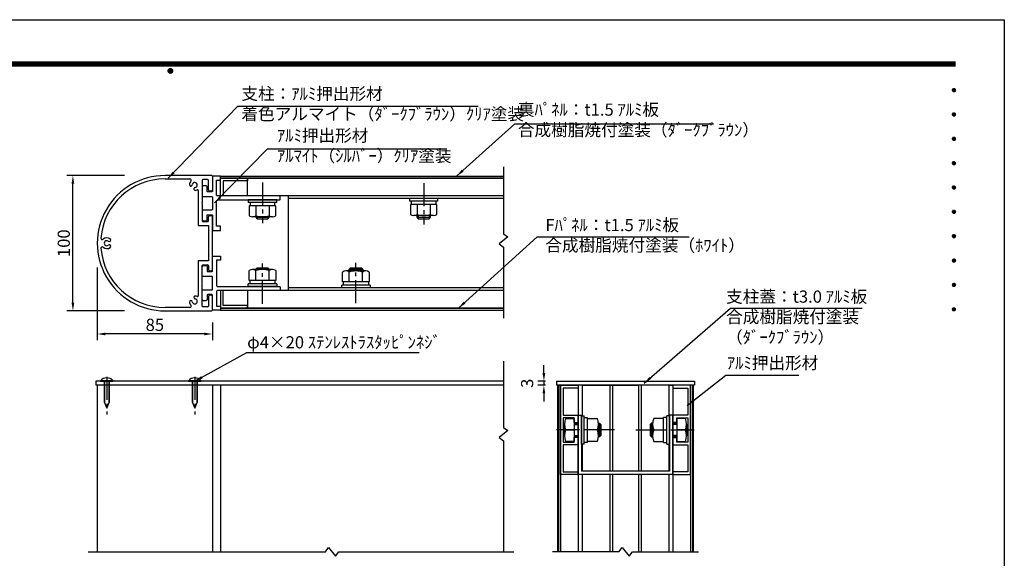
# Model space of a CAD drawing. Extents: x 0 to 8400, y 0 to 5940.
# Drawn here: x 3553 to 8400, y 3286 to 5940 of the extents above; entities that cross this region are included whole.
import ezdxf
from ezdxf.enums import TextEntityAlignment as Align

# ---------------------------------------------------------------- set-up
doc = ezdxf.new("R2010")
doc.units = 0
doc.header["$LTSCALE"] = 6
doc.linetypes.add('CENTER2', pattern=[28.575, 19.05, -3.175, 3.175, -3.175])
doc.layers.get('0').update_dxf_attribs({"linetype": 'CONTINUOUS'})
doc.layers.get('DEFPOINTS').update_dxf_attribs({"linetype": 'CONTINUOUS'})
for name, color, linetype in [('P001', 131, 'CONTINUOUS'), ('P020', 121, 'CONTINUOUS'), ('P901', 135, 'CONTINUOUS'), ('P920', 125, 'CONTINUOUS'), ('P_1CENTER', 2, 'CONTINUOUS'), ('P_2DIM', 6, 'CONTINUOUS'), ('P_3TEXT', 60, 'CONTINUOUS'), ('P_5DRAWFRAME', 104, 'CONTINUOUS')]:
    doc.layers.add(name, color=color, linetype=linetype)
doc.styles.add('BIGFONT', font='simplex.shx', dxfattribs={"bigfont": 'bigfont.shx'})
doc.dimstyles.new('DIMBIGFONT$0', dxfattribs={"dimtxt": 3, "dimasz": 2, "dimexe": 1.5, "dimexo": 3, "dimgap": 0.75, "dimtad": 1, "dimdec": 1, "dimdsep": 46, "dimtxsty": 'BIGFONT', "dimcen": 0, "dimclrt": 230, "dimadec": 0, "dimazin": 0, "dimtfac": 0.6, "dimtdec": 1, "dimtmove": 2, "dimatfit": 3, "dimldrblk": 'DOT', "dimfxl": 1, "dimtvp": 1, "dimtolj": 1, "dimarcsym": 0})
doc.dimstyles.new('DIMBIGFONT$7', dxfattribs={"dimtxt": 3, "dimasz": 2, "dimexe": 1.5, "dimexo": 3, "dimgap": 0.75, "dimtad": 1, "dimdec": 1, "dimdsep": 46, "dimtxsty": 'BIGFONT', "dimsah": 1, "dimcen": 0, "dimclrt": 230, "dimadec": 0, "dimazin": 0, "dimtfac": 0.6, "dimtdec": 1, "dimtofl": 0, "dimtmove": 0, "dimatfit": 3, "dimfxl": 1, "dimtvp": 1, "dimtolj": 1, "dimarcsym": 0})

# ---------------------------------------------------------------- blocks, each defined once
blk = doc.blocks.new('DFP3')
at = {"color": 0}
for p, q in [((21.5, 286.6), (408, 286.6)), ((21.5, 286.55), (408, 286.55)), ((21.5, 286.5), (408, 286.5)), ((21.5, 286.45), (408, 286.45)), ((21.5, 286.4), (408, 286.4)), ((408, 286.35), (21.5, 286.35)), ((21.5, 286.3), (408, 286.3)), ((408, 286.25), (21.5, 286.25)), ((21.5, 286.2), (408, 286.2)), ((408, 286.15), (21.5, 286.15)), ((21.5, 286.1), (408, 286.1)), ((21.5, 286.05), (408, 286.05)), ((21.5, 286), (408, 286)), ((21.5, 285.95), (408, 285.95)), ((21.5, 285.9), (408, 285.9)), ((21.5, 285.85), (408, 285.85)), ((21.5, 285.8), (408, 285.8)), ((21.5, 285.75), (408, 285.75)), ((21.5, 285.7), (408, 285.7)), ((408, 285.65), (21.5, 285.65)), ((21.5, 285.6), (408, 285.6)), ((214.15, 284.4), (214.75, 285)), ((214.15, 284.33), (214.82, 285)), ((214.15, 284.48), (214.67, 285)), ((214.15, 284.47), (214.82, 283.8)), ((214.15, 284.4), (214.75, 283.8)), ((214.15, 284.32), (214.67, 283.8)), ((214.16, 284.27), (214.88, 284.99)), ((214.16, 284.53), (214.88, 283.81)), ((214.17, 284.56), (214.59, 284.98)), ((214.17, 284.24), (214.59, 283.82)), ((214.18, 284.22), (214.93, 284.97)), ((214.18, 284.58), (214.93, 283.83)), ((214.2, 284.17), (214.98, 284.95)), ((214.2, 284.63), (214.98, 283.85)), ((214.22, 284.12), (215.03, 284.93)), ((214.22, 284.68), (214.47, 284.93)), ((214.22, 284.68), (215.03, 283.87)), ((214.22, 284.12), (214.47, 283.87)), ((214.25, 284.07), (215.08, 284.9)), ((214.25, 284.73), (215.08, 283.9)), ((214.28, 284.03), (215.12, 284.87)), ((214.28, 284.77), (215.12, 283.93)), ((214.31, 283.99), (215.16, 284.84)), ((214.31, 284.81), (215.16, 283.96)), ((214.34, 284.84), (215.19, 283.99)), ((214.34, 283.96), (215.19, 284.81)), ((214.38, 284.87), (215.22, 284.03)), ((214.38, 283.93), (215.22, 284.77)), ((214.42, 284.9), (215.25, 284.07)), ((214.42, 283.9), (215.25, 284.73)), ((214.47, 284.93), (215.28, 284.12)), ((214.47, 283.87), (215.28, 284.68)), ((214.52, 284.95), (215.3, 284.17)), ((214.52, 283.85), (215.3, 284.63)), ((214.57, 284.97), (215.32, 284.22)), ((214.57, 283.83), (215.32, 284.58)), ((214.62, 284.99), (215.34, 284.27)), ((214.62, 283.81), (215.34, 284.53)), ((214.68, 285), (215.35, 284.33)), ((214.68, 283.8), (215.35, 284.47)), ((214.75, 285), (215.35, 284.4)), ((214.75, 283.8), (215.35, 284.4)), ((214.83, 284.99), (215.34, 284.48)), ((214.83, 283.81), (215.34, 284.32)), ((214.92, 284.98), (215.33, 284.57)), ((214.92, 283.82), (215.33, 284.23)), ((215.04, 284.93), (215.28, 284.69)), ((215.04, 283.87), (215.28, 284.11)), ((407.2, 279.65), (407.6, 280.05)), ((407.2, 279.65), (407.6, 279.25)), ((407.21, 279.73), (407.52, 280.04)), ((407.21, 279.58), (407.67, 280.04)), ((407.21, 279.72), (407.67, 279.26)), ((407.21, 279.57), (407.52, 279.26)), ((407.22, 279.53), (407.72, 280.03)), ((407.22, 279.77), (407.72, 279.27)), ((407.24, 279.48), (407.77, 280.01)), ((407.24, 279.82), (407.77, 279.29)), ((407.25, 279.84), (407.41, 280)), ((407.25, 279.46), (407.41, 279.3)), ((407.26, 279.43), (407.82, 279.99)), ((407.26, 279.87), (407.82, 279.31)), ((407.29, 279.39), (407.86, 279.96)), ((407.29, 279.91), (407.86, 279.34)), ((407.33, 279.94), (407.89, 279.38)), ((407.33, 279.36), (407.89, 279.92)), ((407.37, 279.98), (407.93, 279.42)), ((407.37, 279.32), (407.93, 279.88)), ((407.41, 280), (407.95, 279.46)), ((407.41, 279.3), (407.95, 279.84)), ((407.46, 280.03), (407.98, 279.51)), ((407.46, 279.27), (407.98, 279.79)), ((407.52, 280.04), (407.99, 279.57)), ((407.52, 279.26), (407.99, 279.73)), ((407.58, 280.05), (408, 279.63)), ((407.58, 279.25), (408, 279.67)), ((407.65, 280.05), (408, 279.7)), ((407.65, 279.25), (408, 279.6)), ((407.75, 280.02), (407.97, 279.8)), ((407.75, 279.28), (407.97, 279.5)), ((407.2, 273.65), (407.6, 274.05)), ((407.21, 273.73), (407.52, 274.04)), ((407.21, 273.58), (407.67, 274.04)), ((407.22, 273.53), (407.72, 274.03)), ((407.24, 273.48), (407.77, 274.01)), ((407.25, 273.84), (407.41, 274)), ((407.26, 273.43), (407.82, 273.99)), ((407.26, 273.87), (407.82, 273.31)), ((407.29, 273.39), (407.86, 273.96)), ((407.29, 273.91), (407.86, 273.34)), ((407.33, 273.94), (407.89, 273.38)), ((407.33, 273.36), (407.89, 273.92)), ((407.37, 273.98), (407.93, 273.42)), ((407.37, 273.32), (407.93, 273.88)), ((407.41, 274), (407.95, 273.46)), ((407.46, 274.03), (407.98, 273.51)), ((407.52, 274.04), (407.99, 273.57)), ((407.58, 274.05), (408, 273.63)), ((407.65, 274.05), (408, 273.7)), ((407.75, 274.02), (407.97, 273.8)), ((407.2, 273.65), (407.6, 273.25)), ((407.21, 273.72), (407.67, 273.26)), ((407.21, 273.57), (407.52, 273.26)), ((407.22, 273.77), (407.72, 273.27)), ((407.24, 273.82), (407.77, 273.29)), ((407.25, 273.46), (407.41, 273.3)), ((407.41, 273.3), (407.95, 273.84)), ((407.46, 273.27), (407.98, 273.79)), ((407.52, 273.26), (407.99, 273.73)), ((407.58, 273.25), (408, 273.67)), ((407.65, 273.25), (408, 273.6)), ((407.75, 273.28), (407.97, 273.5)), ((407.2, 267.65), (407.6, 268.05)), ((407.2, 267.65), (407.6, 267.25)), ((407.21, 267.73), (407.52, 268.04)), ((407.21, 267.58), (407.67, 268.04)), ((407.21, 267.72), (407.67, 267.26)), ((407.21, 267.57), (407.52, 267.26)), ((407.22, 267.53), (407.72, 268.03)), ((407.22, 267.77), (407.72, 267.27)), ((407.24, 267.48), (407.77, 268.01)), ((407.24, 267.82), (407.77, 267.29)), ((407.25, 267.84), (407.41, 268)), ((407.25, 267.46), (407.41, 267.3)), ((407.26, 267.43), (407.82, 267.99)), ((407.26, 267.87), (407.82, 267.31)), ((407.29, 267.39), (407.86, 267.96)), ((407.29, 267.91), (407.86, 267.34)), ((407.33, 267.94), (407.89, 267.38)), ((407.33, 267.36), (407.89, 267.92)), ((407.37, 267.98), (407.93, 267.42)), ((407.37, 267.32), (407.93, 267.88)), ((407.41, 268), (407.95, 267.46)), ((407.41, 267.3), (407.95, 267.84)), ((407.46, 268.03), (407.98, 267.51)), ((407.46, 267.27), (407.98, 267.79)), ((407.52, 268.04), (407.99, 267.57)), ((407.52, 267.26), (407.99, 267.73)), ((407.58, 268.05), (408, 267.63)), ((407.58, 267.25), (408, 267.67)), ((407.65, 268.05), (408, 267.7)), ((407.65, 267.25), (408, 267.6)), ((407.75, 268.02), (407.97, 267.8)), ((407.75, 267.28), (407.97, 267.5)), ((407.2, 261.65), (407.6, 262.05)), ((407.21, 261.73), (407.52, 262.04)), ((407.21, 261.58), (407.67, 262.04)), ((407.22, 261.53), (407.72, 262.03)), ((407.22, 261.77), (407.72, 261.27)), ((407.24, 261.48), (407.77, 262.01)), ((407.24, 261.82), (407.77, 261.29)), ((407.25, 261.84), (407.41, 262)), ((407.26, 261.43), (407.82, 261.99)), ((407.26, 261.87), (407.82, 261.31)), ((407.29, 261.39), (407.86, 261.96)), ((407.29, 261.91), (407.86, 261.34)), ((407.33, 261.94), (407.89, 261.38)), ((407.33, 261.36), (407.89, 261.92)), ((407.37, 261.98), (407.93, 261.42)), ((407.37, 261.32), (407.93, 261.88)), ((407.41, 262), (407.95, 261.46)), ((407.41, 261.3), (407.95, 261.84)), ((407.46, 262.03), (407.98, 261.51)), ((407.46, 261.27), (407.98, 261.79)), ((407.52, 262.04), (407.99, 261.57)), ((407.58, 262.05), (408, 261.63)), ((407.65, 262.05), (408, 261.7)), ((407.75, 262.02), (407.97, 261.8)), ((407.2, 261.65), (407.6, 261.25)), ((407.21, 261.72), (407.67, 261.26)), ((407.21, 261.57), (407.52, 261.26)), ((407.25, 261.46), (407.41, 261.3)), ((407.52, 261.26), (407.99, 261.73)), ((407.58, 261.25), (408, 261.67)), ((407.65, 261.25), (408, 261.6)), ((407.75, 261.28), (407.97, 261.5)), ((407.2, 255.65), (407.6, 256.05)), ((407.2, 255.65), (407.6, 255.25)), ((407.21, 255.73), (407.52, 256.04)), ((407.21, 255.58), (407.67, 256.04)), ((407.21, 255.72), (407.67, 255.26)), ((407.21, 255.57), (407.52, 255.26)), ((407.22, 255.53), (407.72, 256.03)), ((407.22, 255.77), (407.72, 255.27)), ((407.24, 255.48), (407.77, 256.01)), ((407.24, 255.82), (407.77, 255.29)), ((407.25, 255.84), (407.41, 256)), ((407.25, 255.46), (407.41, 255.3)), ((407.26, 255.43), (407.82, 255.99)), ((407.26, 255.87), (407.82, 255.31)), ((407.29, 255.39), (407.86, 255.96)), ((407.29, 255.91), (407.86, 255.34)), ((407.33, 255.94), (407.89, 255.38)), ((407.33, 255.36), (407.89, 255.92)), ((407.37, 255.98), (407.93, 255.42)), ((407.37, 255.32), (407.93, 255.88)), ((407.41, 256), (407.95, 255.46)), ((407.41, 255.3), (407.95, 255.84)), ((407.46, 256.03), (407.98, 255.51)), ((407.46, 255.27), (407.98, 255.79)), ((407.52, 256.04), (407.99, 255.57)), ((407.52, 255.26), (407.99, 255.73)), ((407.58, 256.05), (408, 255.63)), ((407.58, 255.25), (408, 255.67)), ((407.65, 256.05), (408, 255.7)), ((407.65, 255.25), (408, 255.6)), ((407.75, 256.02), (407.97, 255.8)), ((407.75, 255.28), (407.97, 255.5)), ((407.2, 249.65), (407.6, 250.05)), ((407.2, 249.65), (407.6, 249.25)), ((407.21, 249.73), (407.52, 250.04)), ((407.21, 249.58), (407.67, 250.04)), ((407.21, 249.72), (407.67, 249.26)), ((407.22, 249.53), (407.72, 250.03)), ((407.22, 249.77), (407.72, 249.27)), ((407.24, 249.48), (407.77, 250.01)), ((407.24, 249.82), (407.77, 249.29)), ((407.25, 249.84), (407.41, 250)), ((407.26, 249.43), (407.82, 249.99)), ((407.26, 249.87), (407.82, 249.31)), ((407.29, 249.39), (407.86, 249.96)), ((407.29, 249.91), (407.86, 249.34)), ((407.33, 249.94), (407.89, 249.38)), ((407.33, 249.36), (407.89, 249.92)), ((407.37, 249.98), (407.93, 249.42)), ((407.37, 249.32), (407.93, 249.88)), ((407.41, 250), (407.95, 249.46)), ((407.41, 249.3), (407.95, 249.84)), ((407.46, 250.03), (407.98, 249.51)), ((407.46, 249.27), (407.98, 249.79)), ((407.52, 250.04), (407.99, 249.57)), ((407.52, 249.26), (407.99, 249.73)), ((407.58, 250.05), (408, 249.63)), ((407.58, 249.25), (408, 249.67)), ((407.65, 250.05), (408, 249.7)), ((407.75, 250.02), (407.97, 249.8)), ((407.21, 249.57), (407.52, 249.26)), ((407.25, 249.46), (407.41, 249.3)), ((407.65, 249.25), (408, 249.6)), ((407.75, 249.28), (407.97, 249.5)), ((407.2, 243.65), (407.6, 244.05)), ((407.2, 243.65), (407.6, 243.25)), ((407.21, 243.73), (407.52, 244.04)), ((407.21, 243.58), (407.67, 244.04)), ((407.21, 243.72), (407.67, 243.26)), ((407.21, 243.57), (407.52, 243.26)), ((407.22, 243.53), (407.72, 244.03)), ((407.22, 243.77), (407.72, 243.27)), ((407.24, 243.48), (407.77, 244.01)), ((407.24, 243.82), (407.77, 243.29)), ((407.25, 243.84), (407.41, 244)), ((407.25, 243.46), (407.41, 243.3)), ((407.26, 243.43), (407.82, 243.99)), ((407.26, 243.87), (407.82, 243.31)), ((407.29, 243.39), (407.86, 243.96)), ((407.29, 243.91), (407.86, 243.34)), ((407.33, 243.94), (407.89, 243.38)), ((407.33, 243.36), (407.89, 243.92)), ((407.37, 243.98), (407.93, 243.42)), ((407.37, 243.32), (407.93, 243.88)), ((407.41, 244), (407.95, 243.46)), ((407.41, 243.3), (407.95, 243.84)), ((407.46, 244.03), (407.98, 243.51)), ((407.46, 243.27), (407.98, 243.79)), ((407.52, 244.04), (407.99, 243.57)), ((407.52, 243.26), (407.99, 243.73)), ((407.58, 244.05), (408, 243.63)), ((407.58, 243.25), (408, 243.67)), ((407.65, 244.05), (408, 243.7)), ((407.65, 243.25), (408, 243.6)), ((407.75, 244.02), (407.97, 243.8)), ((407.75, 243.28), (407.97, 243.5)), ((407.2, 237.65), (407.6, 238.05)), ((407.2, 237.65), (407.6, 237.25)), ((407.21, 237.73), (407.52, 238.04)), ((407.21, 237.58), (407.67, 238.04)), ((407.21, 237.72), (407.67, 237.26)), ((407.21, 237.57), (407.52, 237.26)), ((407.22, 237.53), (407.72, 238.03)), ((407.22, 237.77), (407.72, 237.27)), ((407.24, 237.48), (407.77, 238.01)), ((407.24, 237.82), (407.77, 237.29)), ((407.25, 237.84), (407.41, 238)), ((407.26, 237.43), (407.82, 237.99)), ((407.26, 237.87), (407.82, 237.31)), ((407.29, 237.39), (407.86, 237.96)), ((407.29, 237.91), (407.86, 237.34)), ((407.33, 237.94), (407.89, 237.38)), ((407.33, 237.36), (407.89, 237.92)), ((407.37, 237.98), (407.93, 237.42)), ((407.37, 237.32), (407.93, 237.88)), ((407.41, 238), (407.95, 237.46)), ((407.41, 237.3), (407.95, 237.84)), ((407.46, 238.03), (407.98, 237.51)), ((407.46, 237.27), (407.98, 237.79)), ((407.52, 238.04), (407.99, 237.57)), ((407.52, 237.26), (407.99, 237.73)), ((407.58, 238.05), (408, 237.63)), ((407.58, 237.25), (408, 237.67)), ((407.65, 238.05), (408, 237.7)), ((407.65, 237.25), (408, 237.6)), ((407.75, 238.02), (407.97, 237.8)), ((407.75, 237.28), (407.97, 237.5)), ((407.25, 237.46), (407.41, 237.3)), ((407.2, 231.65), (407.6, 232.05)), ((407.2, 231.65), (407.6, 231.25)), ((407.21, 231.73), (407.52, 232.04)), ((407.21, 231.58), (407.67, 232.04)), ((407.21, 231.72), (407.67, 231.26)), ((407.21, 231.57), (407.52, 231.26)), ((407.22, 231.53), (407.72, 232.03)), ((407.22, 231.77), (407.72, 231.27)), ((407.24, 231.48), (407.77, 232.01)), ((407.24, 231.82), (407.77, 231.29)), ((407.25, 231.84), (407.41, 232)), ((407.25, 231.46), (407.41, 231.3)), ((407.26, 231.43), (407.82, 231.99)), ((407.26, 231.87), (407.82, 231.31)), ((407.29, 231.39), (407.86, 231.96)), ((407.29, 231.91), (407.86, 231.34)), ((407.33, 231.94), (407.89, 231.38)), ((407.33, 231.36), (407.89, 231.92)), ((407.37, 231.98), (407.93, 231.42)), ((407.37, 231.32), (407.93, 231.88)), ((407.41, 232), (407.95, 231.46)), ((407.41, 231.3), (407.95, 231.84)), ((407.46, 232.03), (407.98, 231.51)), ((407.46, 231.27), (407.98, 231.79)), ((407.52, 232.04), (407.99, 231.57)), ((407.52, 231.26), (407.99, 231.73)), ((407.58, 232.05), (408, 231.63)), ((407.58, 231.25), (408, 231.67)), ((407.65, 232.05), (408, 231.7)), ((407.65, 231.25), (408, 231.6)), ((407.75, 232.02), (407.97, 231.8)), ((407.75, 231.28), (407.97, 231.5)), ((407.2, 225.65), (407.6, 226.05)), ((407.2, 225.65), (407.6, 225.25)), ((407.21, 225.73), (407.52, 226.04)), ((407.21, 225.58), (407.67, 226.04)), ((407.21, 225.72), (407.67, 225.26)), ((407.21, 225.57), (407.52, 225.26)), ((407.22, 225.53), (407.72, 226.03)), ((407.22, 225.77), (407.72, 225.27)), ((407.24, 225.48), (407.77, 226.01)), ((407.24, 225.82), (407.77, 225.29)), ((407.25, 225.84), (407.41, 226)), ((407.25, 225.46), (407.41, 225.3)), ((407.26, 225.43), (407.82, 225.99)), ((407.26, 225.87), (407.82, 225.31)), ((407.29, 225.39), (407.86, 225.96)), ((407.29, 225.91), (407.86, 225.34)), ((407.33, 225.94), (407.89, 225.38)), ((407.33, 225.36), (407.89, 225.92)), ((407.37, 225.98), (407.93, 225.42)), ((407.37, 225.32), (407.93, 225.88)), ((407.41, 226), (407.95, 225.46)), ((407.41, 225.3), (407.95, 225.84)), ((407.46, 226.03), (407.98, 225.51)), ((407.46, 225.27), (407.98, 225.79)), ((407.52, 226.04), (407.99, 225.57)), ((407.52, 225.26), (407.99, 225.73)), ((407.58, 226.05), (408, 225.63)), ((407.58, 225.25), (408, 225.67)), ((407.65, 226.05), (408, 225.7)), ((407.65, 225.25), (408, 225.6)), ((407.75, 226.02), (407.97, 225.8)), ((407.75, 225.28), (407.97, 225.5))]:
    blk.add_line(p, q, dxfattribs=at)
at = {"layer": 'DEFPOINTS', "color": 0}
for p, q in [((0, 297), (420, 297)), ((420, 297), (420, 0))]:
    blk.add_line(p, q, dxfattribs=at)
at = {"color": 83, "ltscale": 0.5, "style": 'BIGFONT', "flags": 8}
for tag, p in [('REV04', (26.47, 27.61)), ('REV03', (26.47, 21.7)), ('REV02', (26.47, 15.58)), ('REV01', (26.47, 10.33))]:
    blk.add_attdef(tag, text='', height=2, dxfattribs=at).set_placement(p, align=Align.BOTTOM_LEFT)
for tag, p in [('REVD4', (80.98, 27.61)), ('R4D', (92.67, 27.61)), ('R4C', (101.8, 27.61)), ('R4A', (110.92, 27.61)), ('REVD3', (80.98, 21.7)), ('R3D', (92.67, 21.7)), ('R3C', (101.8, 21.7)), ('R3A', (110.92, 21.7)), ('REVD2', (80.98, 15.58)), ('R2D', (92.67, 15.58)), ('R2C', (101.8, 15.58)), ('R2A', (110.92, 15.58)), ('REVD1', (80.98, 10.33)), ('R1D', (92.67, 10.33)), ('R1C', (101.8, 10.33)), ('R1A', (110.92, 10.33))]:
    blk.add_attdef(tag, text='', height=2, dxfattribs=at).set_placement(p, align=Align.BOTTOM_CENTER)
at = {"color": 83, "style": 'BIGFONT'}
for tag, height, p in [('PROJECT1', 4, (283.38, 25.6)), ('DATE', 3, (344.68, 25.84)), ('SCALE', 3, (379.68, 25.84)), ('PROJECT2', 4, (284.2, 17.84)), ('PROJECT3', 4, (284.2, 10.57)), ('DWGNO', 3, (358.68, 10.57))]:
    blk.add_attdef(tag, text='', height=height, dxfattribs=at).set_placement(p, align=Align.BOTTOM_CENTER)
blk = doc.blocks.new('*D4')
at = {"layer": 'DEFPOINTS', "color": 0}
for p in [(6133.6, 4138.5), (6202, 4158.5), (6202, 4138.5)]:
    blk.add_point(p, dxfattribs=at)
at = {"layer": 'P_2DIM', "color": 0, "lineweight": -2}
for p, q in [((6133.6, 4198.5), (6133.6, 4238.5)), ((6142, 4158.5), (6103.6, 4158.5)), ((6142, 4138.5), (6103.6, 4138.5)), ((6133.6, 4158.5), (6133.6, 4138.5)), ((6133.6, 4098.5), (6133.6, 4058.5))]:
    blk.add_line(p, q, dxfattribs=at)
at = {"layer": 'P_2DIM', "color": 0}
for points in [[(6126.9, 4198.5), (6140.2, 4198.5), (6133.6, 4158.5)], [(6126.9, 4098.5), (6140.2, 4098.5), (6133.6, 4138.5)]]:
    blk.add_solid(points, dxfattribs=at)
at = {"layer": 'P_2DIM', "color": 230, "insert": (6051.1, 4148.5), "char_height": 60, "attachment_point": 5, "rotation": 90, "style": 'BIGFONT'}
blk.add_mtext('\\A1;3', dxfattribs=at)
blk = doc.blocks.new('_DOT')
at = {"color": 0, "linetype": 'ByBlock'}
blk.add_line((-0.5, 0), (-1, 0), dxfattribs=at)
at = {"color": 0, "linetype": 'ByBlock', "const_width": 0.5}
blk.add_lwpolyline([(-0.25, 0, 1), (0.25, 0, 1)], format="xyb", close=True, dxfattribs=at)
blk = doc.blocks.new('ACADutil2280946-5423')
at = {"layer": 'P020'}
blk.add_lwpolyline([(-4.7, 0), (4.7, 0), (4.7, 0.29), (-4.7, 0.29)], close=True, dxfattribs=at)
blk.add_lwpolyline([(-2, 0), (-2, -15.17), (0, -20), (2, -15.17), (2, 0)], dxfattribs=at)
blk.add_arc((0, -3.6), 6.1, 39.60193, 140.39807, dxfattribs=at)
at = {"layer": 'P920'}
for p, q in [((-1.6, 0), (-1.6, -16.14)), ((1.6, 0), (1.6, -16.14))]:
    blk.add_line(p, q, dxfattribs=at)
blk = doc.blocks.new('*D23')
at = {"layer": 'DEFPOINTS', "color": 0}
for p in [(3935, 4778.7), (4501.7, 4508.7), (3935, 4391.4)]:
    blk.add_point(p, dxfattribs=at)
at = {"layer": 'P_2DIM', "color": 0, "lineweight": -2}
for p, q in [((3935, 4718.7), (3935, 4361.4)), ((4501.7, 4448.7), (4501.7, 4361.4)), ((4461.7, 4391.4), (3975, 4391.4))]:
    blk.add_line(p, q, dxfattribs=at)
at = {"layer": 'P_2DIM', "color": 0}
for points in [[(3975, 4398.1), (3975, 4384.8), (3935, 4391.4)], [(4461.7, 4398.1), (4461.7, 4384.8), (4501.7, 4391.4)]]:
    blk.add_solid(points, dxfattribs=at)
at = {"layer": 'P_2DIM', "color": 230, "insert": (4218.3, 4436.4), "char_height": 60, "attachment_point": 5, "style": 'BIGFONT'}
blk.add_mtext('\\A1;85', dxfattribs=at)
blk = doc.blocks.new('*D24')
at = {"layer": 'DEFPOINTS', "color": 0}
for p in [(3815, 5172), (4268.3, 5172), (4268.3, 4505.4)]:
    blk.add_point(p, dxfattribs=at)
at = {"layer": 'P_2DIM', "color": 0, "lineweight": -2}
for p, q in [((4068.3, 5172), (3785, 5172)), ((3815, 4545.4), (3815, 5132)), ((4068.3, 4505.4), (3785, 4505.4))]:
    blk.add_line(p, q, dxfattribs=at)
at = {"layer": 'P_2DIM', "color": 0}
for points in [[(3808.3, 5132), (3821.7, 5132), (3815, 5172)], [(3808.3, 4545.4), (3821.7, 4545.4), (3815, 4505.4)]]:
    blk.add_solid(points, dxfattribs=at)
at = {"layer": 'P_2DIM', "color": 230, "insert": (3770, 4838.7), "char_height": 60, "attachment_point": 5, "rotation": 90, "style": 'BIGFONT'}
blk.add_mtext('\\A1;100', dxfattribs=at)
blk = doc.blocks.new('A$C6D1B140D')
at = {"layer": 'P001'}
for p, q in [((0, 20), (0, 0)), ((2006.7, 20), (0, 20)), ((2006.7, 0), (0, 0))]:
    blk.add_line(p, q, dxfattribs=at)
blk = doc.blocks.new('A$C5AB656B2')
at = {"layer": 'P001'}
for p, q in [((0, 20), (680, 20)), ((0, 20), (0, 0)), ((680, 20), (680, 0)), ((680, 0), (0, 0))]:
    blk.add_line(p, q, dxfattribs=at)

msp = doc.modelspace()

# ---------------------------------------------------------------- linework, layer by layer
at = {"layer": 'P001'}
for p, q in [((4498.34, 5172.04), (4268.34, 5172.04)), ((4268.34, 5155.38), (4391.2, 5155.38)), ((4451.68, 5148.73), (4451.68, 5037.4)), ((4478.34, 5152.06), (4455.01, 5152.06)), ((4481.68, 5102.06), (4481.68, 5148.73)), ((4501.68, 5168.71), (4501.68, 5102.06)), ((4541.68, 5168.73), (5935.01, 5168.73)), ((5935.01, 5158.73), (4541.68, 5158.73)), ((4675.01, 5158.73), (5935.01, 5158.73)), ((4675.01, 5072.06), (4675.01, 5158.73)), ((4431.68, 5098.5), (4431.68, 4925.4)), ((4495.01, 5095.4), (4488.34, 5095.4)), ((5935.01, 5072.06), (4675.01, 5072.06)), ((4818.34, 5052.06), (4678.34, 5052.06)), ((4678.34, 5052.06), (4678.34, 5038.73)), ((4818.34, 5038.73), (4818.34, 5052.06)), ((4875.01, 5072.06), (4875.01, 4605.4)), ((5935.01, 5072.06), (4875.01, 5072.06)), ((5935.01, 5058.73), (4875.01, 5058.73)), ((5611.68, 5058.73), (5471.68, 5058.73)), ((5471.68, 5058.73), (5471.68, 5045.4)), ((5611.68, 5045.4), (5471.68, 5045.4)), ((5480.34, 5045.4), (5480.34, 5028.73)), ((5603.01, 5028.73), (5603.01, 5045.4)), ((5611.68, 5045.4), (5611.68, 5058.73)), ((4451.68, 5037.4), (4449.68, 5035.4)), ((4449.68, 5035.4), (4451.68, 5033.4)), ((4451.68, 5033.4), (4451.68, 4948.73)), ((4818.34, 5038.73), (4678.34, 5038.73)), ((4813.77, 5022.06), (4682.91, 5022.06)), ((4682.91, 5022.06), (4682.91, 4974.06)), ((4687.01, 5038.73), (4687.01, 5022.06)), ((4715.63, 5022.06), (4715.63, 4974.06)), ((4781.06, 5022.06), (4781.06, 4974.06)), ((4809.68, 5022.06), (4809.68, 5038.73)), ((4813.77, 4974.06), (4813.77, 5022.06)), ((5607.11, 5028.73), (5476.24, 5028.73)), ((5476.24, 5028.73), (5476.24, 4980.73)), ((5508.96, 5028.73), (5508.96, 4980.73)), ((5574.39, 5028.73), (5574.39, 4980.73)), ((5607.11, 4980.73), (5607.11, 5028.73)), ((4455.01, 4945.4), (4478.34, 4945.4)), ((4481.68, 4948.73), (4481.68, 4968.73)), ((4488.34, 4975.4), (4495.01, 4975.4)), ((4501.68, 4708.73), (4501.68, 4968.73)), ((4797.42, 4968.73), (4699.27, 4968.73)), ((4715.01, 4968.73), (4715.01, 4966.23)), ((4715.01, 4966.23), (4721.68, 4959.56)), ((4721.68, 4959.56), (4775.01, 4959.56)), ((4775.01, 4959.56), (4781.68, 4966.23)), ((4781.68, 4966.23), (4781.68, 4968.73)), ((5590.75, 4975.4), (5492.6, 4975.4)), ((5508.34, 4975.4), (5508.34, 4966.23)), ((5508.34, 4966.23), (5515.01, 4959.56)), ((5515.01, 4959.56), (5568.34, 4959.56)), ((5568.34, 4959.56), (5575.01, 4966.23)), ((5575.01, 4966.23), (5575.01, 4975.4)), ((4431.68, 4925.4), (4481.68, 4925.4)), ((4481.68, 4925.4), (4481.68, 4752.06)), ((4481.68, 4752.06), (4431.68, 4752.06)), ((4431.68, 4752.06), (4431.68, 4578.92)), ((4451.68, 4644.06), (4451.68, 4728.73)), ((4455.01, 4732.06), (4478.34, 4732.06)), ((4481.68, 4728.73), (4481.68, 4708.73)), ((4488.34, 4702.06), (4495.01, 4702.06)), ((4682.91, 4655.4), (4682.91, 4703.4)), ((4797.42, 4708.73), (4699.27, 4708.73)), ((4715.01, 4711.23), (4721.68, 4717.9)), ((4715.01, 4708.73), (4715.01, 4711.23)), ((4715.63, 4655.4), (4715.63, 4703.4)), ((4721.68, 4717.9), (4775.01, 4717.9)), ((4775.01, 4717.9), (4781.68, 4711.23)), ((4781.06, 4655.4), (4781.06, 4703.4)), ((4781.68, 4711.23), (4781.68, 4708.73)), ((4813.77, 4703.4), (4813.77, 4655.4)), ((5257.42, 4702.06), (5159.27, 4702.06)), ((5175.01, 4711.23), (5181.68, 4717.9)), ((5175.01, 4702.06), (5175.01, 4711.23)), ((5181.68, 4717.9), (5235.01, 4717.9)), ((5235.01, 4717.9), (5241.68, 4711.23)), ((5241.68, 4711.23), (5241.68, 4702.06)), ((4813.77, 4655.4), (4682.91, 4655.4)), ((4687.01, 4638.73), (4687.01, 4655.4)), ((4809.68, 4655.4), (4809.68, 4638.73)), ((5142.91, 4648.73), (5142.91, 4696.73)), ((5175.63, 4648.73), (5175.63, 4696.73)), ((5241.06, 4648.73), (5241.06, 4696.73)), ((5273.77, 4696.73), (5273.77, 4648.73)), ((4449.68, 4642.06), (4451.68, 4644.06)), ((4451.68, 4640.06), (4449.68, 4642.06)), ((4451.68, 4528.73), (4451.68, 4640.06)), ((5935.01, 4605.4), (4675.01, 4605.4)), ((4675.01, 4605.4), (4675.01, 4518.73)), ((4818.34, 4638.73), (4678.34, 4638.73)), ((4678.34, 4625.4), (4678.34, 4638.73)), ((4818.34, 4625.4), (4678.34, 4625.4)), ((4818.34, 4638.73), (4818.34, 4625.4)), ((5935.01, 4618.73), (4875.01, 4618.73)), ((5935.01, 4605.4), (4875.01, 4605.4)), ((5278.34, 4632.06), (5138.34, 4632.06)), ((5138.34, 4618.73), (5138.34, 4632.06)), ((5278.34, 4618.73), (5138.34, 4618.73)), ((5273.77, 4648.73), (5142.91, 4648.73)), ((5147.01, 4632.06), (5147.01, 4648.73)), ((5269.68, 4648.73), (5269.68, 4632.06)), ((5278.34, 4632.06), (5278.34, 4618.73)), ((4481.68, 4575.4), (4481.68, 4528.73)), ((4495.01, 4582.06), (4488.34, 4582.06)), ((4501.68, 4508.73), (4501.68, 4575.4)), ((4391.19, 4522.06), (4268.4, 4522.04)), ((4478.34, 4525.4), (4455.01, 4525.4)), ((5935.01, 4518.73), (4541.68, 4518.73)), ((4541.68, 4508.73), (5935.01, 4508.73)), ((4675.01, 4518.73), (5935.01, 4518.73)), ((4268.4, 4505.38), (4498.34, 4505.4)), ((5935.01, 4138.52), (3935.01, 4138.52)), ((3935.01, 4138.52), (3935.01, 3318.52)), ((4501.68, 4138.52), (4501.68, 3318.52)), ((6202, 3318.52), (6201.98, 4138.52)), ((6201.98, 4138.52), (6215.32, 4138.52)), ((6205.34, 4138.52), (6205.33, 3318.52)), ((6215.32, 3698.52), (6215.32, 4138.52)), ((6215.32, 4138.52), (6215.32, 3318.52)), ((6215.32, 4138.52), (6301.98, 4138.52)), ((6228.65, 4125.19), (6228.65, 3991.86)), ((6301.98, 4125.19), (6228.65, 4125.19)), ((6322.02, 4138.52), (6302.02, 4138.52)), ((6322.02, 4138.52), (6472.02, 4138.52)), ((6458.68, 4138.52), (6458.68, 3715.19)), ((6472.02, 4138.52), (6472.02, 3715.19)), ((6472.02, 4138.52), (6598.68, 4138.52)), ((6598.68, 4138.52), (6598.68, 3715.19)), ((6748.68, 4138.52), (6598.68, 4138.52)), ((6612.02, 4138.52), (6612.02, 3715.19)), ((6748.68, 4138.52), (6768.68, 4138.52)), ((6855.38, 4138.52), (6768.71, 4138.52)), ((6768.71, 4125.19), (6842.05, 4125.19)), ((6842.05, 4125.19), (6842.05, 3991.86)), ((6855.38, 3698.52), (6855.38, 4138.52)), ((6855.38, 4138.52), (6855.38, 3318.52)), ((6868.71, 4138.52), (6855.38, 4138.52)), ((6865.36, 4138.52), (6865.37, 3318.52)), ((6868.69, 4138.52), (6868.7, 3318.52)), ((6228.65, 3991.86), (6301.98, 3991.86)), ((6228.65, 3978.52), (6228.65, 3858.52)), ((6281.98, 3978.52), (6228.65, 3978.52)), ((6240.65, 3975.19), (6281.98, 3975.19)), ((6281.98, 3955.19), (6281.98, 3978.52)), ((6281.98, 3975.19), (6281.98, 3861.86)), ((6301.98, 3920.52), (6301.98, 3991.86)), ((6301.98, 3991.86), (6318.65, 3991.86)), ((6301.98, 3991.86), (6301.98, 3955.19)), ((6318.65, 3991.86), (6318.65, 3715.19)), ((6318.65, 3848.52), (6318.65, 3988.52)), ((6318.65, 3988.52), (6331.98, 3988.52)), ((6331.98, 3848.52), (6331.98, 3988.52)), ((6331.98, 3979.86), (6348.65, 3979.86)), ((6348.65, 3857.19), (6348.65, 3979.86)), ((6348.65, 3975.19), (6396.65, 3975.19)), ((6722.05, 3975.19), (6674.05, 3975.19)), ((6722.05, 3857.19), (6722.05, 3979.86)), ((6738.71, 3979.86), (6722.05, 3979.86)), ((6738.71, 3848.52), (6738.71, 3988.52)), ((6752.05, 3988.52), (6738.71, 3988.52)), ((6752.05, 3991.86), (6752.05, 3715.19)), ((6768.71, 3991.86), (6752.05, 3991.86)), ((6752.05, 3848.52), (6752.05, 3988.52)), ((6768.71, 3920.52), (6768.71, 3991.86)), ((6842.05, 3991.86), (6768.71, 3991.86)), ((6768.71, 3991.86), (6768.71, 3955.19)), ((6788.71, 3978.52), (6842.05, 3978.52)), ((6788.71, 3955.19), (6788.71, 3978.52)), ((6788.71, 3975.19), (6788.71, 3861.86)), ((6830.05, 3975.19), (6788.71, 3975.19)), ((6842.05, 3978.52), (6842.05, 3858.52)), ((6235.32, 3946.86), (6235.32, 3890.19)), ((6281.98, 3955.19), (6301.98, 3955.19)), ((6281.98, 3951.86), (6301.98, 3951.86)), ((6401.82, 3951.86), (6407.82, 3951.86)), ((6401.98, 3890.19), (6401.98, 3946.86)), ((6407.82, 3951.86), (6414.48, 3945.19)), ((6414.48, 3945.19), (6414.48, 3891.86)), ((6662.88, 3951.86), (6656.21, 3945.19)), ((6656.21, 3945.19), (6656.21, 3891.86)), ((6668.87, 3951.86), (6662.88, 3951.86)), ((6668.71, 3890.19), (6668.71, 3946.86)), ((6788.71, 3955.19), (6768.71, 3955.19)), ((6788.71, 3951.86), (6768.71, 3951.86)), ((6835.38, 3946.86), (6835.38, 3890.19)), ((6240.65, 3918.52), (6281.98, 3918.52)), ((6281.98, 3885.19), (6301.98, 3885.19)), ((6301.98, 3881.86), (6281.98, 3881.86)), ((6281.98, 3858.52), (6281.98, 3881.86)), ((6301.98, 3698.52), (6301.98, 3916.52)), ((6301.98, 3881.86), (6301.98, 3845.19)), ((6396.65, 3918.52), (6348.65, 3918.52)), ((6407.82, 3885.19), (6401.82, 3885.19)), ((6414.48, 3891.86), (6407.82, 3885.19)), ((6656.21, 3891.86), (6662.88, 3885.19)), ((6662.88, 3885.19), (6668.87, 3885.19)), ((6674.05, 3918.52), (6722.05, 3918.52)), ((6768.71, 3698.52), (6768.71, 3916.52)), ((6788.71, 3885.19), (6768.71, 3885.19)), ((6768.71, 3881.86), (6788.71, 3881.86)), ((6768.71, 3881.86), (6768.71, 3845.19)), ((6830.05, 3918.52), (6788.71, 3918.52)), ((6788.71, 3858.52), (6788.71, 3881.86)), ((6228.65, 3858.52), (6281.98, 3858.52)), ((6228.65, 3845.19), (6228.65, 3711.86)), ((6301.98, 3845.19), (6228.65, 3845.19)), ((6281.98, 3861.86), (6240.65, 3861.86)), ((6331.98, 3848.52), (6318.65, 3848.52)), ((6348.65, 3857.19), (6331.98, 3857.19)), ((6396.65, 3861.86), (6348.65, 3861.86)), ((6674.05, 3861.86), (6722.05, 3861.86)), ((6722.05, 3857.19), (6738.71, 3857.19)), ((6738.71, 3848.52), (6752.05, 3848.52)), ((6768.71, 3845.19), (6842.05, 3845.19)), ((6788.71, 3861.86), (6830.05, 3861.86)), ((6842.05, 3858.52), (6788.71, 3858.52)), ((6842.05, 3845.19), (6842.05, 3711.86)), ((6301.98, 3698.52), (6215.32, 3698.52)), ((6228.65, 3711.86), (6301.98, 3711.86)), ((6301.98, 3711.86), (6301.98, 3698.52)), ((6768.71, 3698.52), (6302.02, 3698.52)), ((6752.05, 3715.19), (6318.65, 3715.19)), ((6458.68, 3698.52), (6458.68, 3318.52)), ((6472.02, 3698.52), (6472.02, 3318.52)), ((6598.68, 3698.52), (6598.68, 3318.52)), ((6612.02, 3698.52), (6612.02, 3318.52)), ((6842.05, 3711.86), (6768.71, 3711.86)), ((6768.71, 3711.86), (6768.71, 3698.52)), ((6768.71, 3698.52), (6855.38, 3698.52))]:
    msp.add_line(p, q, dxfattribs=at)
at = {"layer": 'P001', "ltscale": 0.5}
for p, q in [((4541.68, 4138.52), (4541.68, 3318.52)), ((6302.02, 4138.52), (6302.02, 3318.52)), ((6322.02, 4138.52), (6322.02, 3988.52)), ((6748.68, 4138.52), (6748.68, 3988.52)), ((6768.68, 4138.52), (6768.68, 3318.52)), ((6322.02, 3848.52), (6322.02, 3715.19)), ((6748.68, 3848.52), (6748.68, 3715.19)), ((6322.02, 3698.52), (6322.02, 3318.52)), ((6748.68, 3698.52), (6748.68, 3318.52))]:
    msp.add_line(p, q, dxfattribs=at)
for points in [[(4835.01, 5068.73, 0.4142136), (4831.68, 5072.06), (4528.34, 5072.06, -0.4142136), (4521.68, 5078.73), (4521.68, 5148.73), (4541.68, 5148.73), (4541.68, 5168.73), (4501.68, 5168.73), (4501.68, 5095.41, -0.4142136), (4498.34, 5092.07), (4479.01, 5092.07, -0.4142136), (4475.68, 5095.41), (4475.68, 5115.41, 0.4142136), (4469.01, 5122.07), (4458.34, 5122.07, 0.4142136), (4451.68, 5115.41), (4451.68, 5072.07, 0.4142136), (4455.01, 5068.74), (4498.34, 5068.74, -0.4142136), (4501.68, 5065.41), (4501.68, 5005.39, -0.4142136), (4498.34, 5002.05), (4455.01, 5002.05, 0.4142136), (4451.68, 4998.72), (4451.68, 4955.39, 0.4142136), (4458.34, 4948.72), (4469.01, 4948.72, 0.4142136), (4475.68, 4955.39), (4475.68, 4975.39, -0.4142136), (4479.01, 4978.72), (4498.34, 4978.72, -0.4142136), (4501.68, 4975.39), (4501.68, 4902.06), (4541.68, 4902.06), (4541.68, 4922.06), (4521.68, 4922.06), (4521.68, 5045.4, -0.4142136), (4528.34, 5052.06), (4746.34, 5052.06), (4748.34, 5054.06), (4750.34, 5052.06), (4831.68, 5052.06, 0.4142136), (4835.01, 5055.4)], [(4835.01, 4608.73, -0.4142136), (4831.68, 4605.4), (4528.34, 4605.4, 0.4142136), (4521.68, 4598.73), (4521.68, 4528.73), (4541.68, 4528.73), (4541.68, 4508.73), (4501.68, 4508.73), (4501.68, 4582.05, 0.4142136), (4498.34, 4585.39), (4479.01, 4585.39, 0.4142136), (4475.68, 4582.05), (4475.68, 4562.05, -0.4142136), (4469.01, 4555.39), (4458.34, 4555.39, -0.4142136), (4451.68, 4562.05), (4451.68, 4605.39, -0.4142136), (4455.01, 4608.72), (4498.34, 4608.72, 0.4142136), (4501.68, 4612.05), (4501.68, 4672.07, 0.4142136), (4498.34, 4675.41), (4455.01, 4675.41, -0.4142136), (4451.68, 4678.74), (4451.68, 4722.07, -0.4142136), (4458.34, 4728.74), (4469.01, 4728.74, -0.4142136), (4475.68, 4722.07), (4475.68, 4702.07, 0.4142136), (4479.01, 4698.74), (4498.34, 4698.74, 0.4142136), (4501.68, 4702.07), (4501.68, 4775.4), (4541.68, 4775.4), (4541.68, 4755.4), (4521.68, 4755.4), (4521.68, 4632.06, 0.4142136), (4528.34, 4625.4), (4746.34, 4625.4), (4748.34, 4623.4), (4750.34, 4625.4), (4831.68, 4625.4, -0.4142136), (4835.01, 4622.06)]]:
    msp.add_lwpolyline(points, format="xyb", close=True, dxfattribs=at)
for points in [[(4541.68, 5158.73), (4675.01, 5158.73), (4675.01, 5145.4), (4555.01, 5145.4), (4555.01, 5072.06), (4541.68, 5072.06)], [(4541.68, 4518.73), (4675.01, 4518.73), (4675.01, 4532.06), (4555.01, 4532.06), (4555.01, 4605.4), (4541.68, 4605.4)]]:
    msp.add_lwpolyline(points, close=True, dxfattribs=at)
at = {"layer": 'P001'}
for centre, radius, start, end in [((4268.34, 4838.71), 333.33, 90, 270.00993), ((4268.34, 4838.71), 316.67, 90, 175.42351), ((4415.01, 5125.38), 26.67, 135.57302, 173.43717), ((4391.2, 5148.71), 6.67, 315.57302, 90), ((4455.01, 5148.73), 3.33, 90, 180), ((4478.34, 5148.73), 3.33, 0, 90), ((4498.34, 5168.71), 3.33, 0, 90), ((4395.64, 5127.61), 7.17, 173.43717, 353.43717), ((4415.01, 5125.38), 12.33, 276.56283, 173.43717), ((4417.24, 5106.01), 7.17, 96.56283, 276.56283), ((4415.01, 5125.38), 26.67, 276.56283, 296.38842), ((4428.34, 5098.5), 3.33, 0, 116.38842), ((4488.34, 5102.06), 6.67, 180, 270), ((4495.01, 5102.06), 6.67, 270, 0), ((4455.01, 4948.73), 3.33, 180, 270), ((4478.34, 4948.73), 3.33, 270, 0), ((4488.34, 4968.73), 6.67, 90, 180), ((4495.01, 4968.73), 6.67, 0, 90), ((4699.27, 4996.48), 27.75, 233.88464, 306.11536), ((4748.34, 5071.74), 103.01, 251.48256, 288.51744), ((4797.42, 4996.48), 27.75, 233.88464, 306.11536), ((5492.6, 5003.15), 27.75, 233.88464, 306.11536), ((5541.68, 5078.41), 103.01, 251.48256, 288.51744), ((5590.75, 5003.15), 27.75, 233.88464, 306.11536), ((3959.33, 4863.45), 6.67, 175.42351, 312.09399), ((3981.67, 4838.71), 26.67, 51.56283, 132.09399), ((3981.67, 4838.71), 12.33, 51.56283, 308.43717), ((3993.8, 4853.98), 7.17, 231.56283, 51.56283), ((3959.33, 4813.98), 6.67, 47.90601, 184.57649), ((4268.34, 4838.71), 316.67, 184.57649, 270.01113), ((3981.67, 4838.71), 26.67, 227.90601, 308.43717), ((3993.8, 4823.44), 7.17, 308.43717, 128.43717), ((4455.01, 4728.73), 3.33, 90, 180), ((4478.34, 4728.73), 3.33, 0, 90), ((4488.34, 4708.73), 6.67, 180, 270), ((4495.01, 4708.73), 6.67, 270, 0), ((4699.27, 4680.98), 27.75, 53.88464, 126.11536), ((4748.34, 4605.72), 103.01, 71.48256, 108.51744), ((4797.42, 4680.98), 27.75, 53.88464, 126.11536), ((5159.27, 4674.31), 27.75, 53.88464, 126.11536), ((5208.34, 4599.05), 103.01, 71.48256, 108.51744), ((5257.42, 4674.31), 27.75, 53.88464, 126.11536), ((4395.64, 4549.82), 7.17, 6.56283, 186.56283), ((4415.01, 4552.04), 12.33, 186.56283, 83.43717), ((4417.24, 4571.42), 7.17, 83.43717, 263.43717), ((4415.01, 4552.04), 26.67, 63.61158, 83.43717), ((4428.34, 4578.92), 3.33, 243.61158, 0), ((4488.34, 4575.4), 6.67, 90, 180), ((4495.01, 4575.4), 6.67, 0, 90), ((4415.01, 4552.04), 26.67, 186.56283, 224.39863), ((4391.19, 4528.72), 6.67, 270.0055, 44.39863), ((4455.01, 4528.73), 3.33, 180, 270), ((4478.34, 4528.73), 3.33, 270, 0), ((4498.34, 4508.73), 3.33, 270.00496, 0), ((6313.24, 3946.86), 77.93, 158.6793, 201.3207), ((6324.06, 3946.86), 77.93, 338.6793, 21.3207), ((6746.64, 3946.86), 77.93, 158.6793, 201.3207), ((6757.45, 3946.86), 77.93, 338.6793, 21.3207), ((6313.24, 3890.19), 77.93, 158.6793, 201.3207), ((6324.06, 3890.19), 77.93, 338.6793, 21.3207), ((6746.64, 3890.19), 77.93, 158.6793, 201.3207), ((6757.45, 3890.19), 77.93, 338.6793, 21.3207)]:
    msp.add_arc(centre, radius, start, end, dxfattribs=at)
at = {"layer": 'P901'}
for p, q in [((4715.01, 4966.23), (4781.68, 4966.23)), ((4721.68, 4968.73), (4721.68, 4959.56)), ((4775.01, 4968.73), (4775.01, 4959.56)), ((5508.34, 4966.23), (5575.01, 4966.23)), ((5515.01, 4975.4), (5515.01, 4959.56)), ((5568.34, 4975.4), (5568.34, 4959.56)), ((4715.01, 4711.23), (4781.68, 4711.23)), ((4721.68, 4708.73), (4721.68, 4717.9)), ((4775.01, 4708.73), (4775.01, 4717.9)), ((5175.01, 4711.23), (5241.68, 4711.23)), ((5181.68, 4702.06), (5181.68, 4717.9)), ((5235.01, 4702.06), (5235.01, 4717.9)), ((6281.98, 3945.19), (6301.98, 3945.19)), ((6401.97, 3945.19), (6414.48, 3945.19)), ((6407.82, 3951.86), (6407.82, 3885.19)), ((6668.73, 3945.19), (6656.21, 3945.19)), ((6662.88, 3951.86), (6662.88, 3885.19)), ((6788.71, 3945.19), (6768.71, 3945.19)), ((6281.98, 3891.86), (6301.98, 3891.86)), ((6401.97, 3891.86), (6414.48, 3891.86)), ((6668.73, 3891.86), (6656.21, 3891.86)), ((6788.71, 3891.86), (6768.71, 3891.86))]:
    msp.add_line(p, q, dxfattribs=at)
at = {"layer": 'P_1CENTER', "color": 2}
for p, q in [((5935.01, 5214.15), (5935.01, 4885.42)), ((5955.73, 4870.39), (5913.02, 4835.54)), ((5935.01, 4885.42), (5955.73, 4870.39)), ((5913.02, 4835.54), (5935.01, 4818.75)), ((5935.01, 4818.75), (5935.01, 4469.47)), ((5935.01, 4257.52), (5935.01, 3931.32)), ((5935.01, 3931.32), (5955.73, 3916.29)), ((5955.73, 3916.29), (5913.02, 3881.44)), ((5913.02, 3881.44), (5935.01, 3864.65)), ((5935.01, 3864.65), (5935.01, 3318.52)), ((3889.97, 3318.52), (5057.88, 3318.52)), ((5057.88, 3318.52), (5072.91, 3339.24)), ((5072.91, 3339.24), (5107.76, 3296.54)), ((5107.76, 3296.54), (5124.55, 3318.52)), ((5124.55, 3318.52), (5985.45, 3318.52)), ((6501.05, 3318.52), (6175.79, 3318.52)), ((6502.98, 3318.52), (6178.84, 3318.52)), ((6502.98, 3318.52), (6518.01, 3339.24)), ((6518.01, 3339.24), (6552.86, 3296.54)), ((6552.86, 3296.54), (6569.65, 3318.52)), ((6569.65, 3318.52), (6894.91, 3318.52))]:
    msp.add_line(p, q, dxfattribs=at)
at = {"layer": 'P_1CENTER', "linetype": 'CENTER2'}
for p, q in [((4748.34, 5138.07), (4748.34, 4938.12)), ((5541.68, 5134.74), (5541.68, 4931.45)), ((4748.34, 4539.39), (4748.34, 4739.34)), ((5208.34, 4542.72), (5208.34, 4742.67)), ((3981.67, 4180.66), (3981.67, 3994.3)), ((4415.01, 4180.66), (4415.01, 3994.3)), ((6480.7, 3918.52), (6181.85, 3918.52)), ((6586.75, 3918.52), (6889.45, 3918.52))]:
    msp.add_line(p, q, dxfattribs=at)

# ---------------------------------------------------------------- block references
at = {"layer": 'P020', "xscale": 6.66666666666697, "yscale": 6.666666666666515, "zscale": 6.666666666666667}
for p in [(3981.67, 4158.52), (4415.01, 4158.52)]:
    msp.add_blockref('ACADutil2280946-5423', p, dxfattribs=at)
at = {"layer": 'P_2DIM'}
for name, p in [('A$C6D1B140D', (3928.34, 4138.52)), ('A$C5AB656B2', (6195.36, 4138.52))]:
    msp.add_blockref(name, p, dxfattribs=at)
at = {"layer": 'P_5DRAWFRAME', "xscale": 20, "yscale": 20, "zscale": 20}
msp.add_blockref('DFP3', (0, 0), dxfattribs=at)

# ---------------------------------------------------------------- texts
at = {"layer": 'P_3TEXT', "char_height": 60, "attachment_point": 4, "style": 'BIGFONT'}
for s, insert in [('支柱：ｱﾙﾐ押出形材\\P着色アルマイト（ﾀﾞｰｸﾌﾞﾗｳﾝ）ｸﾘｱ塗装', (4644.43, 5517.55)), ('裏ﾊﾟﾈﾙ：t1.5 ｱﾙﾐ板\\P合成樹脂焼付塗装（ﾀﾞｰｸﾌﾞﾗｳﾝ）', (6005.46, 5439.17)), ('ｱﾙﾐ押出形材\\Pｱﾙﾏｲﾄ（ｼﾙﾊﾞｰ）ｸﾘｱ塗装', (4819.35, 5311.59)), ('Fﾊﾟﾈﾙ：t1.5 ｱﾙﾐ板\\P合成樹脂焼付塗装（ﾎﾜｲﾄ）', (6140.68, 4870.51)), ('支柱蓋：t3.0 ｱﾙﾐ板\\P合成樹脂焼付塗装\\P（ﾀﾞｰｸﾌﾞﾗｳﾝ）', (7030.51, 4467.86)), ('φ4×20 ｽﾃﾝﾚｽﾄﾗｽﾀｯﾋﾟﾝﾈｼﾞ', (4672.56, 4342.79)), ('ｱﾙﾐ押出形材', (7034.12, 4241.21))]:
    msp.add_mtext(s, dxfattribs=dict(at, insert=insert))

# ---------------------------------------------------------------- dimensions: what is measured, and where the dimension line sits
at = {"layer": 'P_2DIM'}
for base, p1, p2, override, picture, middle in [((3815.01, 5172.04), (4268.34, 4505.38), (4268.34, 5172.04), {"dimscale": 20, "dimexo": 10, "dimlfac": 0.15}, '*D24', (3770.01, 4838.71)), ((6133.58, 4138.52), (6202, 4158.52), (6202, 4138.52), {"dimscale": 20, "dimlfac": 0.15}, '*D4', (6051.08, 4148.52))]:
    dim = msp.add_linear_dim(base=base, p1=p1, p2=p2, angle=90, dimstyle='DIMBIGFONT$0', override=override, dxfattribs=at)
    dim.commit()
    dim.dimension.update_dxf_attribs({"geometry": picture, "text_midpoint": middle})
dim = msp.add_linear_dim(base=(3935.01, 4391.42), p1=(4501.68, 4508.73), p2=(3935.01, 4778.68), dimstyle='DIMBIGFONT$0', override={"dimscale": 20, "dimlfac": 0.15}, dxfattribs=at)
dim.commit()
dim.dimension.update_dxf_attribs({"geometry": '*D23', "text_midpoint": (4218.34, 4436.42)})

# ---------------------------------------------------------------- leaders
at = {"layer": 'P_2DIM', "annotation_type": 0, "has_hookline": 1, "hookline_direction": 0}
for points, text_width in [([(4283.24, 5158.48), (4627.43, 5513.49), (4629.43, 5513.49)], 1165.71), ([(5703.82, 5169.12), (5990.69, 5426.41), (5992.69, 5426.41)], 960), ([(4512.58, 5036.8), (4772.18, 5304.12), (4774.18, 5304.12)], 857.14), ([(5712.81, 4518.73), (6100.97, 4870.51), (6102.97, 4870.51)], 731.43), ([(6627.29, 4149.16), (7051.41, 4518.15), (7053.41, 4518.15)], 631.43), ([(4415.01, 4158.52), (4670.56, 4300.69), (4672.56, 4300.69)], 831.43), ([(6839.46, 4039.13), (7028.39, 4188.39), (7030.39, 4188.39)], 342.86)]:
    msp.add_leader(points, dimstyle='DIMBIGFONT$7', override={"dimscale": 20}, dxfattribs=dict(at, text_width=text_width))

doc.saveas('drawing.dxf')
